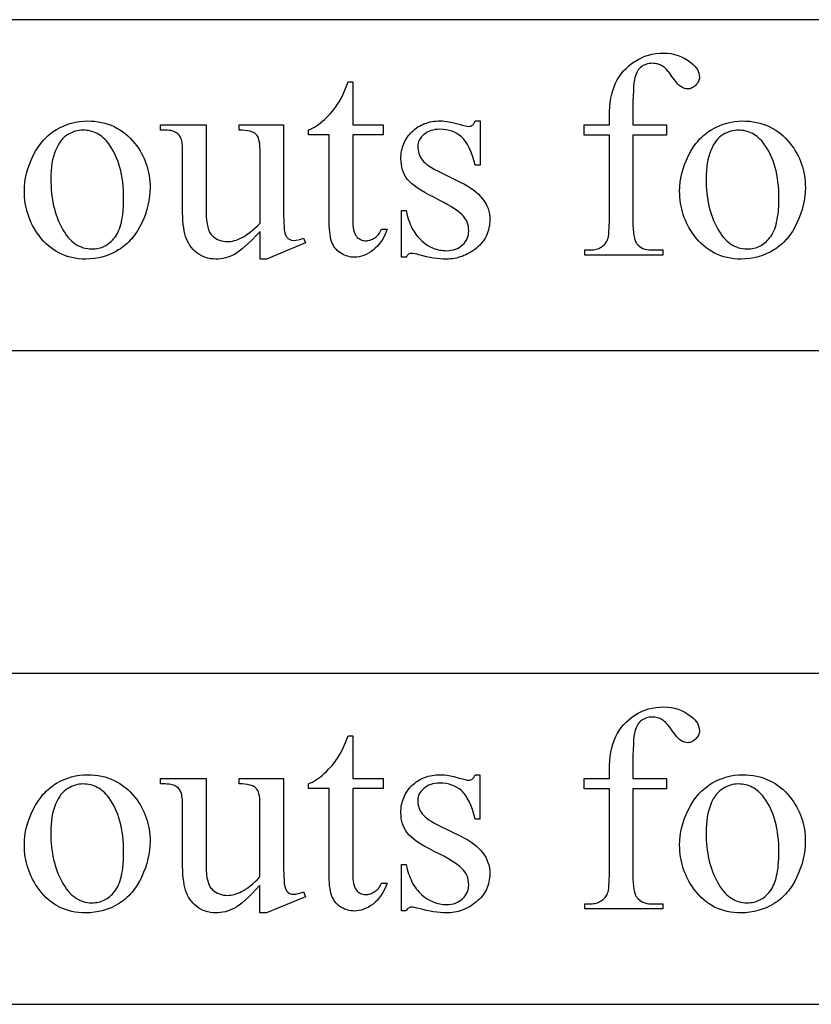
# Model space of a CAD drawing. Extents: x 0 to 104, y -45 to 62.
# Drawn here: x 22 to 25, y -5 to -1 of the extents above; entities that cross this region are included whole.
import ezdxf

# ---------------------------------------------------------------- set-up
doc = ezdxf.new("R2010")
doc.units = 0
doc.layers.add('LAYER_1', color=18, linetype='CONTINUOUS')

msp = doc.modelspace()

# ---------------------------------------------------------------- linework, layer by layer
at = {"layer": 'LAYER_1'}
for points in [[(4.2496, -2.598), (31.2496, -2.598), (31.2496, -1.348), (4.2496, -1.348)], [(24.6437, -1.7838), (24.6437, -2.1074), (24.644, -2.1239), (24.6447, -2.1387), (24.6459, -2.1519), (24.6475, -2.1636), (24.6496, -2.1737), (24.6522, -2.1822), (24.6553, -2.1892), (24.657, -2.1921), (24.6588, -2.1945), (24.664, -2.2001), (24.6696, -2.2049), (24.6756, -2.209), (24.682, -2.2123), (24.6889, -2.2149), (24.6962, -2.2167), (24.7039, -2.2178), (24.712, -2.2182), (24.7566, -2.2182), (24.7566, -2.2375), (24.4626, -2.2375), (24.4626, -2.2182), (24.4846, -2.2182), (24.4899, -2.218), (24.4951, -2.2175), (24.5002, -2.2167), (24.5052, -2.2155), (24.51, -2.214), (24.5147, -2.2121), (24.5193, -2.21), (24.5238, -2.2074), (24.5281, -2.2046), (24.532, -2.2016), (24.5356, -2.1983), (24.5388, -2.1948), (24.5417, -2.1911), (24.5443, -2.1871), (24.5465, -2.1829), (24.5483, -2.1784), (24.5499, -2.1733), (24.5512, -2.1671), (24.5524, -2.1599), (24.5533, -2.1515), (24.5546, -2.1316), (24.555, -2.1074), (24.555, -1.7838), (24.4593, -1.7838), (24.4593, -1.7451), (24.555, -1.7451), (24.555, -1.7128), (24.5554, -1.6948), (24.5565, -1.6774), (24.5584, -1.6607), (24.5609, -1.6448), (24.5643, -1.6296), (24.5683, -1.615), (24.5731, -1.6012), (24.5787, -1.5881), (24.585, -1.5756), (24.5921, -1.5638), (24.5999, -1.5525), (24.6086, -1.5419), (24.618, -1.5319), (24.6282, -1.5225), (24.6392, -1.5137), (24.651, -1.5056), (24.6633, -1.4982), (24.6761, -1.4918), (24.6892, -1.4864), (24.7027, -1.482), (24.7165, -1.4785), (24.7308, -1.4761), (24.7454, -1.4746), (24.7604, -1.4741), (24.7744, -1.4747), (24.7881, -1.4764), (24.8015, -1.4792), (24.8146, -1.4832), (24.8274, -1.4884), (24.8399, -1.4947), (24.8522, -1.5021), (24.8642, -1.5107), (24.8715, -1.5168), (24.8778, -1.5231), (24.8832, -1.5296), (24.8876, -1.5363), (24.891, -1.5432), (24.8934, -1.5503), (24.8949, -1.5575), (24.8953, -1.565), (24.8951, -1.569), (24.8945, -1.5729), (24.8934, -1.5768), (24.8919, -1.5806), (24.8899, -1.5844), (24.8875, -1.5881), (24.8846, -1.5918), (24.8814, -1.5953), (24.8778, -1.5987), (24.8742, -1.6016), (24.8706, -1.604), (24.8669, -1.606), (24.8631, -1.6076), (24.8592, -1.6087), (24.8553, -1.6094), (24.8513, -1.6096), (24.845, -1.609), (24.8386, -1.6074), (24.832, -1.6046), (24.8252, -1.6007), (24.8217, -1.5982), (24.8179, -1.595), (24.814, -1.5912), (24.8099, -1.5867), (24.8011, -1.5759), (24.7916, -1.5625), (24.7818, -1.5491), (24.7771, -1.5433), (24.7725, -1.538), (24.768, -1.5334), (24.7636, -1.5293), (24.7592, -1.5259), (24.755, -1.523), (24.7508, -1.5206), (24.7465, -1.5186), (24.742, -1.5168), (24.7374, -1.5154), (24.7327, -1.5143), (24.7279, -1.5135), (24.723, -1.513), (24.7179, -1.5128), (24.7119, -1.513), (24.706, -1.5136), (24.7004, -1.5147), (24.6951, -1.5161), (24.69, -1.518), (24.6851, -1.5202), (24.6804, -1.5229), (24.676, -1.526), (24.6718, -1.5295), (24.668, -1.5335), (24.6644, -1.5379), (24.6612, -1.5428), (24.6583, -1.5481), (24.6556, -1.5539), (24.6533, -1.5602), (24.6513, -1.5668), (24.6495, -1.5751), (24.648, -1.5862), (24.6467, -1.5999), (24.6456, -1.6164), (24.6448, -1.6356), (24.6442, -1.6575), (24.6437, -1.7096), (24.6437, -1.7451), (24.7706, -1.7451), (24.7706, -1.7838)], [(23.5846, -1.5832), (23.5846, -1.7451), (23.6996, -1.7451), (23.6996, -1.7827), (23.5846, -1.7827), (23.5846, -2.1021), (23.5848, -2.1135), (23.5855, -2.124), (23.5865, -2.1336), (23.588, -2.1421), (23.5899, -2.1497), (23.5923, -2.1563), (23.5951, -2.1619), (23.5983, -2.1666), (23.6019, -2.1705), (23.6056, -2.1739), (23.6097, -2.1767), (23.614, -2.1791), (23.6185, -2.1809), (23.6233, -2.1822), (23.6283, -2.183), (23.6335, -2.1832), (23.6379, -2.1831), (23.6423, -2.1826), (23.6467, -2.1817), (23.651, -2.1805), (23.6553, -2.1789), (23.6595, -2.177), (23.6637, -2.1748), (23.6679, -2.1722), (23.672, -2.1693), (23.6758, -2.1661), (23.6794, -2.1625), (23.6827, -2.1586), (23.6858, -2.1544), (23.6887, -2.1498), (23.6913, -2.1449), (23.6937, -2.1397), (23.7147, -2.1397), (23.7098, -2.1525), (23.7043, -2.1644), (23.6984, -2.1755), (23.692, -2.1859), (23.6851, -2.1954), (23.6777, -2.2041), (23.6698, -2.2119), (23.6615, -2.219), (23.6528, -2.2252), (23.6441, -2.2306), (23.6354, -2.2352), (23.6265, -2.239), (23.6176, -2.2419), (23.6087, -2.2439), (23.5996, -2.2452), (23.5905, -2.2456), (23.5843, -2.2454), (23.5782, -2.2448), (23.5721, -2.2437), (23.566, -2.2422), (23.56, -2.2403), (23.554, -2.2379), (23.5481, -2.2351), (23.5421, -2.2319), (23.5364, -2.2283), (23.5311, -2.2243), (23.5261, -2.22), (23.5216, -2.2152), (23.5174, -2.2101), (23.5136, -2.2047), (23.5102, -2.1989), (23.5072, -2.1927), (23.5045, -2.1858), (23.5022, -2.1782), (23.5003, -2.1696), (23.4987, -2.1602), (23.4975, -2.1499), (23.4966, -2.1388), (23.4961, -2.1268), (23.4959, -2.1139), (23.4959, -1.7827), (23.4179, -1.7827), (23.4179, -1.765), (23.4253, -1.7618), (23.4328, -1.758), (23.4403, -1.7538), (23.4478, -1.749), (23.4554, -1.7438), (23.463, -1.738), (23.4707, -1.7317), (23.4784, -1.7249), (23.486, -1.7177), (23.4934, -1.7101), (23.5007, -1.7023), (23.5076, -1.6941), (23.5144, -1.6855), (23.521, -1.6767), (23.5274, -1.6675), (23.5335, -1.658), (23.5403, -1.6456), (23.5483, -1.6291), (23.5575, -1.6083), (23.5679, -1.5832)], [(22.5814, -1.7306), (22.5952, -1.7309), (22.6086, -1.7319), (22.6218, -1.7335), (22.6345, -1.7359), (22.647, -1.7389), (22.659, -1.7425), (22.6708, -1.7468), (22.6822, -1.7518), (22.6932, -1.7574), (22.7039, -1.7637), (22.7143, -1.7707), (22.7243, -1.7783), (22.734, -1.7866), (22.7433, -1.7956), (22.7523, -1.8052), (22.7609, -1.8155), (22.7679, -1.8247), (22.7744, -1.834), (22.7805, -1.8435), (22.7861, -1.8531), (22.7913, -1.863), (22.796, -1.873), (22.8003, -1.8831), (22.8041, -1.8935), (22.8075, -1.904), (22.8104, -1.9146), (22.8128, -1.9255), (22.8149, -1.9365), (22.8164, -1.9476), (22.8176, -1.959), (22.8182, -1.9705), (22.8185, -1.9822), (22.818, -1.9987), (22.8165, -2.0153), (22.814, -2.032), (22.8105, -2.0487), (22.8061, -2.0655), (22.8006, -2.0823), (22.7942, -2.0991), (22.7867, -2.116), (22.7784, -2.1325), (22.7694, -2.1478), (22.7646, -2.1551), (22.7596, -2.1622), (22.7544, -2.1689), (22.749, -2.1755), (22.7435, -2.1817), (22.7377, -2.1877), (22.7318, -2.1934), (22.7257, -2.1989), (22.7194, -2.2041), (22.7129, -2.2091), (22.7062, -2.2138), (22.6994, -2.2182), (22.6853, -2.2263), (22.6708, -2.2332), (22.6559, -2.2392), (22.6406, -2.244), (22.6249, -2.2478), (22.6088, -2.2505), (22.5923, -2.2521), (22.5755, -2.2526), (22.5617, -2.2523), (22.5483, -2.2512), (22.5353, -2.2495), (22.5227, -2.2471), (22.5104, -2.2439), (22.4984, -2.2401), (22.4868, -2.2356), (22.4756, -2.2304), (22.4647, -2.2245), (22.4542, -2.2179), (22.444, -2.2107), (22.4342, -2.2027), (22.4248, -2.194), (22.4157, -2.1847), (22.4069, -2.1746), (22.3986, -2.1639), (22.3919, -2.1545), (22.3856, -2.1449), (22.3798, -2.1352), (22.3743, -2.1254), (22.3694, -2.1154), (22.3648, -2.1053), (22.3607, -2.095), (22.357, -2.0846), (22.3538, -2.074), (22.351, -2.0633), (22.3486, -2.0525), (22.3467, -2.0415), (22.3451, -2.0304), (22.3441, -2.0191), (22.3434, -2.0077), (22.3432, -1.9961), (22.3437, -1.9792), (22.3453, -1.9623), (22.3479, -1.9455), (22.3516, -1.9286), (22.3563, -1.9118), (22.3621, -1.895), (22.3689, -1.8782), (22.3768, -1.8615), (22.3855, -1.8453), (22.3949, -1.8302), (22.405, -1.8162), (22.4103, -1.8096), (22.4157, -1.8033), (22.4213, -1.7972), (22.4271, -1.7915), (22.433, -1.786), (22.4391, -1.7807), (22.4454, -1.7758), (22.4519, -1.7711), (22.4585, -1.7667), (22.4652, -1.7625), (22.479, -1.7551), (22.4931, -1.7486), (22.5073, -1.7431), (22.5217, -1.7386), (22.5363, -1.7351), (22.5511, -1.7326), (22.5661, -1.7311)], [(23.3228, -1.7451), (23.3228, -2.0435), (23.323, -2.0821), (23.3238, -2.1123), (23.325, -2.1343), (23.3259, -2.1422), (23.3268, -2.148), (23.3291, -2.1569), (23.332, -2.1642), (23.3337, -2.1674), (23.3356, -2.1702), (23.3376, -2.1726), (23.3397, -2.1746), (23.3443, -2.1779), (23.3493, -2.1803), (23.3547, -2.1817), (23.3604, -2.1822), (23.369, -2.1816), (23.3781, -2.1799), (23.3878, -2.177), (23.398, -2.173), (23.4056, -2.1918), (23.2582, -2.2526), (23.2341, -2.2526), (23.2341, -2.1483), (23.2187, -2.1647), (23.2042, -2.1795), (23.1907, -2.1927), (23.1781, -2.2043), (23.1665, -2.2144), (23.1558, -2.2228), (23.1461, -2.2296), (23.1373, -2.2349), (23.1289, -2.239), (23.1204, -2.2426), (23.1118, -2.2457), (23.103, -2.2482), (23.0941, -2.2501), (23.0852, -2.2515), (23.0761, -2.2523), (23.0669, -2.2526), (23.0567, -2.2522), (23.0468, -2.2511), (23.0374, -2.2492), (23.0282, -2.2466), (23.0194, -2.2433), (23.011, -2.2391), (23.0028, -2.2343), (22.9951, -2.2287), (22.9878, -2.2225), (22.981, -2.2159), (22.9749, -2.2088), (22.9693, -2.2013), (22.9644, -2.1934), (22.9599, -2.1851), (22.9561, -2.1763), (22.9529, -2.1671), (22.9501, -2.1572), (22.9477, -2.1464), (22.9457, -2.1345), (22.944, -2.1217), (22.9427, -2.1079), (22.9418, -2.0931), (22.9412, -2.0774), (22.941, -2.0607), (22.941, -1.8408), (22.9406, -1.8246), (22.94, -1.8176), (22.9392, -1.8112), (22.9381, -1.8055), (22.9368, -1.8005), (22.9353, -1.7961), (22.9335, -1.7924), (22.9293, -1.7861), (22.9242, -1.7805), (22.9181, -1.7757), (22.9112, -1.7717), (22.9071, -1.77), (22.9023, -1.7685), (22.8968, -1.7673), (22.8904, -1.7664), (22.8834, -1.7657), (22.8756, -1.7652), (22.8577, -1.765), (22.8577, -1.7451), (23.0303, -1.7451), (23.0303, -2.0746), (23.0307, -2.0911), (23.0318, -2.1061), (23.0337, -2.1196), (23.0363, -2.1316), (23.0396, -2.1422), (23.0416, -2.1469), (23.0437, -2.1513), (23.0461, -2.1552), (23.0486, -2.1589), (23.0513, -2.1621), (23.0542, -2.165), (23.0604, -2.17), (23.0668, -2.1744), (23.0736, -2.1781), (23.0806, -2.1811), (23.088, -2.1834), (23.0957, -2.1851), (23.1037, -2.1861), (23.112, -2.1865), (23.1179, -2.1862), (23.124, -2.1856), (23.1302, -2.1844), (23.1367, -2.1828), (23.1433, -2.1808), (23.1502, -2.1783), (23.1572, -2.1754), (23.1644, -2.172), (23.1719, -2.1679), (23.1798, -2.1631), (23.188, -2.1574), (23.1965, -2.1509), (23.2054, -2.1435), (23.2146, -2.1354), (23.2241, -2.1264), (23.2341, -2.1166), (23.2341, -1.8375), (23.2338, -1.8275), (23.2331, -1.8183), (23.2319, -1.8099), (23.2302, -1.8024), (23.2281, -1.7957), (23.2254, -1.7899), (23.2223, -1.7849), (23.2187, -1.7808), (23.2144, -1.7773), (23.209, -1.7743), (23.2026, -1.7717), (23.1951, -1.7695), (23.1867, -1.7677), (23.1772, -1.7664), (23.1666, -1.7654), (23.155, -1.765), (23.155, -1.7451)], [(24.0658, -1.7306), (24.0658, -1.8983), (24.048, -1.8983), (24.0427, -1.8793), (24.0371, -1.8619), (24.0311, -1.8461), (24.0247, -1.8319), (24.018, -1.8193), (24.0109, -1.8082), (24.0072, -1.8032), (24.0034, -1.7987), (23.9996, -1.7945), (23.9956, -1.7908), (23.9873, -1.7841), (23.9785, -1.7783), (23.9692, -1.7734), (23.9593, -1.7694), (23.9488, -1.7663), (23.9378, -1.7641), (23.9263, -1.7627), (23.9142, -1.7623), (23.905, -1.7626), (23.8963, -1.7635), (23.888, -1.7651), (23.8802, -1.7673), (23.8728, -1.77), (23.8659, -1.7735), (23.8594, -1.7775), (23.8534, -1.7822), (23.848, -1.7872), (23.8433, -1.7924), (23.8393, -1.7977), (23.8361, -1.8031), (23.8335, -1.8087), (23.8317, -1.8144), (23.8307, -1.8203), (23.8303, -1.8263), (23.8306, -1.8336), (23.8314, -1.8408), (23.8327, -1.8476), (23.8346, -1.8542), (23.837, -1.8605), (23.84, -1.8666), (23.8435, -1.8724), (23.8475, -1.8779), (23.8522, -1.8834), (23.858, -1.8891), (23.8648, -1.8948), (23.8728, -1.9006), (23.8818, -1.9065), (23.8919, -1.9124), (23.903, -1.9185), (23.9152, -1.9246), (23.9937, -1.9628), (24.0069, -1.9696), (24.0193, -1.9767), (24.0308, -1.984), (24.0415, -1.9915), (24.0513, -1.9994), (24.0602, -2.0075), (24.0683, -2.0159), (24.0756, -2.0245), (24.082, -2.0334), (24.0875, -2.0426), (24.0922, -2.052), (24.0961, -2.0617), (24.099, -2.0717), (24.1012, -2.0819), (24.1024, -2.0924), (24.1029, -2.1031), (24.1027, -2.1114), (24.1021, -2.1195), (24.1011, -2.1274), (24.0997, -2.1351), (24.0979, -2.1426), (24.0957, -2.1499), (24.0931, -2.157), (24.0902, -2.1638), (24.0868, -2.1705), (24.083, -2.177), (24.0789, -2.1832), (24.0743, -2.1893), (24.0693, -2.1951), (24.064, -2.2008), (24.0582, -2.2062), (24.0521, -2.2115), (24.0457, -2.2165), (24.0392, -2.2211), (24.0326, -2.2254), (24.0259, -2.2295), (24.0191, -2.2332), (24.0123, -2.2365), (24.0053, -2.2396), (23.9982, -2.2423), (23.9911, -2.2447), (23.9838, -2.2468), (23.9765, -2.2486), (23.9691, -2.25), (23.9615, -2.2512), (23.9539, -2.252), (23.9462, -2.2524), (23.9384, -2.2526), (23.9269, -2.2523), (23.915, -2.2516), (23.9027, -2.2503), (23.89, -2.2486), (23.8769, -2.2463), (23.8634, -2.2435), (23.8494, -2.2403), (23.8351, -2.2365), (23.8267, -2.2341), (23.819, -2.2324), (23.8121, -2.2314), (23.8061, -2.2311), (23.8031, -2.2313), (23.8003, -2.232), (23.7976, -2.2331), (23.7951, -2.2346), (23.7927, -2.2366), (23.7906, -2.239), (23.7886, -2.2418), (23.7867, -2.2451), (23.769, -2.2451), (23.769, -2.0693), (23.7867, -2.0693), (23.7909, -2.0875), (23.796, -2.1046), (23.7988, -2.1127), (23.8019, -2.1205), (23.8052, -2.128), (23.8087, -2.1353), (23.8124, -2.1422), (23.8163, -2.1489), (23.8204, -2.1552), (23.8247, -2.1613), (23.8293, -2.1671), (23.8341, -2.1726), (23.8391, -2.1778), (23.8443, -2.1827), (23.855, -2.1917), (23.8661, -2.1994), (23.8776, -2.206), (23.8834, -2.2088), (23.8893, -2.2113), (23.8953, -2.2136), (23.9014, -2.2155), (23.9075, -2.2172), (23.9137, -2.2185), (23.92, -2.2195), (23.9264, -2.2203), (23.9329, -2.2207), (23.9394, -2.2209), (23.9485, -2.2205), (23.9571, -2.2195), (23.9653, -2.2178), (23.9731, -2.2154), (23.9804, -2.2124), (23.9874, -2.2086), (23.9939, -2.2042), (23.9999, -2.1991), (24.0054, -2.1935), (24.0101, -2.1877), (24.0142, -2.1815), (24.0175, -2.1751), (24.02, -2.1684), (24.0218, -2.1615), (24.0229, -2.1542), (24.0233, -2.1467), (24.0229, -2.1376), (24.0217, -2.1289), (24.0196, -2.1205), (24.0168, -2.1125), (24.0131, -2.1049), (24.0086, -2.0977), (24.0033, -2.0908), (23.9972, -2.0843), (23.9899, -2.0778), (23.9809, -2.0708), (23.9704, -2.0635), (23.9582, -2.0557), (23.9444, -2.0475), (23.9289, -2.0389), (23.9119, -2.0298), (23.8932, -2.0203), (23.8745, -2.0108), (23.8576, -2.0015), (23.8423, -1.9924), (23.8287, -1.9835), (23.8168, -1.9749), (23.8065, -1.9665), (23.7979, -1.9584), (23.791, -1.9505), (23.7854, -1.9425), (23.7805, -1.9341), (23.7763, -1.9252), (23.7729, -1.9158), (23.7703, -1.9058), (23.7684, -1.8954), (23.7672, -1.8845), (23.7669, -1.873), (23.767, -1.8655), (23.7675, -1.8582), (23.7683, -1.8509), (23.7695, -1.8439), (23.7709, -1.837), (23.7727, -1.8303), (23.7748, -1.8237), (23.7773, -1.8173), (23.78, -1.811), (23.7831, -1.8049), (23.7865, -1.7989), (23.7903, -1.7931), (23.7944, -1.7874), (23.7988, -1.7819), (23.8035, -1.7766), (23.8085, -1.7714), (23.8138, -1.7665), (23.8193, -1.7618), (23.825, -1.7575), (23.8309, -1.7535), (23.8369, -1.7499), (23.8432, -1.7465), (23.8497, -1.7435), (23.8563, -1.7408), (23.8631, -1.7384), (23.8702, -1.7363), (23.8774, -1.7345), (23.8848, -1.7331), (23.8924, -1.732), (23.9002, -1.7312), (23.9081, -1.7307), (23.9163, -1.7306), (23.9238, -1.7308), (23.9316, -1.7313), (23.9398, -1.7323), (23.9484, -1.7336), (23.9668, -1.7375), (23.9867, -1.7429), (23.9993, -1.7465), (24.0096, -1.749), (24.0176, -1.7505), (24.0233, -1.751), (24.0274, -1.7508), (24.031, -1.75), (24.0341, -1.7489), (24.0367, -1.7472), (24.0393, -1.7448), (24.042, -1.7412), (24.0449, -1.7364), (24.048, -1.7306)], [(25.0588, -1.7306), (25.0726, -1.7309), (25.0861, -1.7319), (25.0992, -1.7335), (25.1119, -1.7359), (25.1244, -1.7389), (25.1365, -1.7425), (25.1482, -1.7468), (25.1596, -1.7518), (25.1706, -1.7574), (25.1814, -1.7637), (25.1917, -1.7707), (25.2017, -1.7783), (25.2114, -1.7866), (25.2207, -1.7956), (25.2297, -1.8052), (25.2384, -1.8155), (25.2453, -1.8247), (25.2518, -1.834), (25.2579, -1.8435), (25.2635, -1.8531), (25.2687, -1.863), (25.2734, -1.873), (25.2777, -1.8831), (25.2815, -1.8935), (25.2849, -1.904), (25.2878, -1.9146), (25.2903, -1.9255), (25.2923, -1.9365), (25.2939, -1.9476), (25.295, -1.959), (25.2957, -1.9705), (25.2959, -1.9822), (25.2954, -1.9987), (25.2939, -2.0153), (25.2914, -2.032), (25.288, -2.0487), (25.2835, -2.0655), (25.278, -2.0823), (25.2716, -2.0991), (25.2642, -2.116), (25.2559, -2.1325), (25.2468, -2.1478), (25.242, -2.1551), (25.237, -2.1622), (25.2318, -2.1689), (25.2265, -2.1755), (25.2209, -2.1817), (25.2152, -2.1877), (25.2092, -2.1934), (25.2031, -2.1989), (25.1968, -2.2041), (25.1903, -2.2091), (25.1837, -2.2138), (25.1768, -2.2182), (25.1627, -2.2263), (25.1482, -2.2332), (25.1333, -2.2392), (25.118, -2.244), (25.1023, -2.2478), (25.0862, -2.2505), (25.0697, -2.2521), (25.0529, -2.2526), (25.0391, -2.2523), (25.0258, -2.2512), (25.0127, -2.2495), (25.0001, -2.2471), (24.9878, -2.2439), (24.9758, -2.2401), (24.9642, -2.2356), (24.953, -2.2304), (24.9421, -2.2245), (24.9316, -2.2179), (24.9214, -2.2107), (24.9116, -2.2027), (24.9022, -2.194), (24.8931, -2.1847), (24.8844, -2.1746), (24.876, -2.1639), (24.8693, -2.1545), (24.863, -2.1449), (24.8572, -2.1352), (24.8518, -2.1254), (24.8468, -2.1154), (24.8422, -2.1053), (24.8381, -2.095), (24.8345, -2.0846), (24.8312, -2.074), (24.8284, -2.0633), (24.826, -2.0525), (24.8241, -2.0415), (24.8226, -2.0304), (24.8215, -2.0191), (24.8208, -2.0077), (24.8206, -1.9961), (24.8211, -1.9792), (24.8227, -1.9623), (24.8253, -1.9455), (24.829, -1.9286), (24.8337, -1.9118), (24.8395, -1.895), (24.8463, -1.8782), (24.8542, -1.8615), (24.8629, -1.8453), (24.8723, -1.8302), (24.8824, -1.8162), (24.8877, -1.8096), (24.8931, -1.8033), (24.8987, -1.7972), (24.9045, -1.7915), (24.9105, -1.786), (24.9166, -1.7807), (24.9228, -1.7758), (24.9293, -1.7711), (24.9359, -1.7667), (24.9427, -1.7625), (24.9565, -1.7551), (24.9705, -1.7486), (24.9847, -1.7431), (24.9991, -1.7386), (25.0137, -1.7351), (25.0285, -1.7326), (25.0436, -1.7311)], [(22.5647, -1.7655), (22.5576, -1.7658), (22.5504, -1.7666), (22.5433, -1.7679), (22.5361, -1.7697), (22.529, -1.7721), (22.5218, -1.775), (22.5146, -1.7785), (22.5074, -1.7824), (22.5004, -1.7871), (22.4937, -1.7925), (22.4874, -1.7987), (22.4814, -1.8058), (22.4758, -1.8136), (22.4705, -1.8222), (22.4655, -1.8316), (22.4609, -1.8418), (22.4568, -1.8528), (22.4532, -1.8646), (22.4501, -1.8771), (22.4476, -1.8904), (22.4457, -1.9044), (22.4443, -1.9192), (22.4435, -1.9347), (22.4432, -1.951), (22.4434, -1.9643), (22.4439, -1.9774), (22.4447, -1.9903), (22.4459, -2.0029), (22.4474, -2.0153), (22.4492, -2.0275), (22.4514, -2.0394), (22.4539, -2.0511), (22.4567, -2.0626), (22.4599, -2.0738), (22.4634, -2.0849), (22.4672, -2.0956), (22.4714, -2.1062), (22.4759, -2.1165), (22.4808, -2.1266), (22.4859, -2.1365), (22.4914, -2.1459), (22.497, -2.1547), (22.5029, -2.163), (22.509, -2.1706), (22.5153, -2.1776), (22.5218, -2.184), (22.5285, -2.1898), (22.5355, -2.1949), (22.5426, -2.1995), (22.55, -2.2035), (22.5575, -2.2068), (22.5653, -2.2096), (22.5733, -2.2117), (22.5815, -2.2132), (22.5899, -2.2141), (22.5986, -2.2144), (22.605, -2.2143), (22.6113, -2.2138), (22.6175, -2.2129), (22.6235, -2.2117), (22.6294, -2.2102), (22.6351, -2.2084), (22.6407, -2.2062), (22.6462, -2.2037), (22.6515, -2.2008), (22.6566, -2.1976), (22.6616, -2.1941), (22.6665, -2.1902), (22.6712, -2.186), (22.6758, -2.1815), (22.6803, -2.1766), (22.6846, -2.1714), (22.6887, -2.1658), (22.6925, -2.1597), (22.6961, -2.1531), (22.6994, -2.146), (22.7025, -2.1385), (22.7052, -2.1305), (22.7077, -2.1219), (22.71, -2.113), (22.712, -2.1035), (22.7137, -2.0935), (22.7152, -2.0831), (22.7163, -2.0721), (22.7179, -2.0488), (22.7185, -2.0236), (22.7182, -2.0074), (22.7176, -1.9916), (22.7165, -1.9763), (22.7149, -1.9615), (22.713, -1.947), (22.7105, -1.933), (22.7077, -1.9195), (22.7044, -1.9064), (22.7006, -1.8937), (22.6964, -1.8814), (22.6918, -1.8696), (22.6867, -1.8582), (22.6812, -1.8473), (22.6752, -1.8368), (22.6688, -1.8267), (22.662, -1.8171), (22.6572, -1.8109), (22.6521, -1.805), (22.647, -1.7996), (22.6416, -1.7945), (22.6361, -1.7899), (22.6304, -1.7857), (22.6246, -1.7818), (22.6186, -1.7784), (22.6124, -1.7754), (22.6061, -1.7728), (22.5996, -1.7705), (22.593, -1.7687), (22.5861, -1.7673), (22.5792, -1.7663), (22.572, -1.7657)], [(25.0421, -1.7655), (25.035, -1.7658), (25.0279, -1.7666), (25.0207, -1.7679), (25.0136, -1.7697), (25.0064, -1.7721), (24.9992, -1.775), (24.992, -1.7785), (24.9849, -1.7824), (24.9778, -1.7871), (24.9712, -1.7925), (24.9648, -1.7987), (24.9589, -1.8058), (24.9532, -1.8136), (24.9479, -1.8222), (24.943, -1.8316), (24.9384, -1.8418), (24.9342, -1.8528), (24.9306, -1.8646), (24.9275, -1.8771), (24.9251, -1.8904), (24.9231, -1.9044), (24.9217, -1.9192), (24.9209, -1.9347), (24.9206, -1.951), (24.9208, -1.9643), (24.9213, -1.9774), (24.9221, -1.9903), (24.9233, -2.0029), (24.9248, -2.0153), (24.9266, -2.0275), (24.9288, -2.0394), (24.9313, -2.0511), (24.9341, -2.0626), (24.9373, -2.0738), (24.9408, -2.0849), (24.9447, -2.0956), (24.9488, -2.1062), (24.9533, -2.1165), (24.9582, -2.1266), (24.9634, -2.1365), (24.9688, -2.1459), (24.9745, -2.1547), (24.9803, -2.163), (24.9864, -2.1706), (24.9927, -2.1776), (24.9992, -2.184), (25.006, -2.1898), (25.0129, -2.1949), (25.02, -2.1995), (25.0274, -2.2035), (25.035, -2.2068), (25.0427, -2.2096), (25.0507, -2.2117), (25.0589, -2.2132), (25.0674, -2.2141), (25.076, -2.2144), (25.0824, -2.2143), (25.0887, -2.2138), (25.0949, -2.2129), (25.1009, -2.2117), (25.1068, -2.2102), (25.1125, -2.2084), (25.1181, -2.2062), (25.1236, -2.2037), (25.1289, -2.2008), (25.134, -2.1976), (25.1391, -2.1941), (25.1439, -2.1902), (25.1487, -2.186), (25.1533, -2.1815), (25.1577, -2.1766), (25.162, -2.1714), (25.1661, -2.1658), (25.17, -2.1597), (25.1735, -2.1531), (25.1768, -2.146), (25.1799, -2.1385), (25.1827, -2.1305), (25.1852, -2.1219), (25.1874, -2.113), (25.1894, -2.1035), (25.1911, -2.0935), (25.1926, -2.0831), (25.1938, -2.0721), (25.1954, -2.0488), (25.1959, -2.0236), (25.1957, -2.0074), (25.195, -1.9916), (25.1939, -1.9763), (25.1924, -1.9615), (25.1904, -1.947), (25.1879, -1.933), (25.1851, -1.9195), (25.1818, -1.9064), (25.178, -1.8937), (25.1738, -1.8814), (25.1692, -1.8696), (25.1641, -1.8582), (25.1586, -1.8473), (25.1527, -1.8368), (25.1463, -1.8267), (25.1394, -1.8171), (25.1346, -1.8109), (25.1296, -1.805), (25.1244, -1.7996), (25.119, -1.7945), (25.1135, -1.7899), (25.1079, -1.7857), (25.102, -1.7818), (25.096, -1.7784), (25.0899, -1.7754), (25.0835, -1.7728), (25.077, -1.7705), (25.0704, -1.7687), (25.0636, -1.7673), (25.0566, -1.7663), (25.0494, -1.7657)], [(4.2496, -5.0685), (31.2496, -5.0685), (31.2496, -3.8185), (4.2496, -3.8185)], [(24.6437, -4.2543), (24.6437, -4.5779), (24.6439, -4.5943), (24.6446, -4.6092), (24.6458, -4.6224), (24.6474, -4.6341), (24.6496, -4.6442), (24.6522, -4.6527), (24.6552, -4.6596), (24.6569, -4.6625), (24.6587, -4.665), (24.6639, -4.6705), (24.6695, -4.6754), (24.6755, -4.6794), (24.682, -4.6827), (24.6889, -4.6853), (24.6961, -4.6872), (24.7038, -4.6883), (24.712, -4.6887), (24.7566, -4.6887), (24.7566, -4.708), (24.4625, -4.708), (24.4625, -4.6887), (24.4845, -4.6887), (24.4899, -4.6885), (24.4951, -4.688), (24.5001, -4.6871), (24.5051, -4.686), (24.51, -4.6845), (24.5147, -4.6826), (24.5193, -4.6804), (24.5238, -4.6779), (24.5281, -4.6751), (24.532, -4.6721), (24.5356, -4.6688), (24.5388, -4.6653), (24.5417, -4.6615), (24.5442, -4.6575), (24.5464, -4.6533), (24.5483, -4.6489), (24.5498, -4.6438), (24.5512, -4.6376), (24.5524, -4.6303), (24.5533, -4.622), (24.5546, -4.6021), (24.555, -4.5779), (24.555, -4.2543), (24.4593, -4.2543), (24.4593, -4.2155), (24.555, -4.2155), (24.555, -4.1833), (24.5553, -4.1652), (24.5565, -4.1479), (24.5583, -4.1312), (24.5609, -4.1153), (24.5642, -4.1), (24.5683, -4.0855), (24.5731, -4.0717), (24.5786, -4.0586), (24.5849, -4.0461), (24.592, -4.0342), (24.5999, -4.023), (24.6085, -4.0124), (24.618, -4.0024), (24.6282, -3.993), (24.6392, -3.9842), (24.6509, -3.976), (24.6633, -3.9687), (24.676, -3.9623), (24.6891, -3.9569), (24.7026, -3.9524), (24.7165, -3.949), (24.7307, -3.9465), (24.7454, -3.9451), (24.7604, -3.9446), (24.7743, -3.9451), (24.788, -3.9469), (24.8014, -3.9497), (24.8145, -3.9537), (24.8273, -3.9589), (24.8399, -3.9651), (24.8521, -3.9726), (24.8641, -3.9811), (24.8714, -3.9873), (24.8778, -3.9936), (24.8831, -4.0001), (24.8875, -4.0068), (24.8909, -4.0137), (24.8934, -4.0208), (24.8948, -4.028), (24.8953, -4.0354), (24.8951, -4.0394), (24.8944, -4.0434), (24.8933, -4.0473), (24.8918, -4.0511), (24.8898, -4.0549), (24.8874, -4.0586), (24.8846, -4.0622), (24.8813, -4.0658), (24.8778, -4.0692), (24.8742, -4.072), (24.8705, -4.0745), (24.8668, -4.0765), (24.863, -4.0781), (24.8591, -4.0792), (24.8552, -4.0798), (24.8512, -4.0801), (24.8449, -4.0795), (24.8385, -4.0778), (24.8319, -4.0751), (24.8251, -4.0712), (24.8216, -4.0687), (24.8179, -4.0655), (24.814, -4.0617), (24.8099, -4.0572), (24.8011, -4.0464), (24.7915, -4.033), (24.7818, -4.0196), (24.7771, -4.0137), (24.7724, -4.0085), (24.7679, -4.0038), (24.7635, -3.9998), (24.7592, -3.9964), (24.755, -3.9935), (24.7508, -3.9911), (24.7464, -3.989), (24.7419, -3.9873), (24.7374, -3.9858), (24.7327, -3.9847), (24.7279, -3.9839), (24.7229, -3.9834), (24.7179, -3.9833), (24.7118, -3.9835), (24.706, -3.9841), (24.7004, -3.9851), (24.695, -3.9866), (24.6899, -3.9884), (24.685, -3.9907), (24.6804, -3.9934), (24.6759, -3.9965), (24.6718, -4), (24.6679, -4.004), (24.6644, -4.0084), (24.6612, -4.0133), (24.6582, -4.0186), (24.6556, -4.0244), (24.6532, -4.0306), (24.6512, -4.0373), (24.6494, -4.0456), (24.6479, -4.0566), (24.6466, -4.0704), (24.6456, -4.0868), (24.6447, -4.1061), (24.6442, -4.128), (24.6437, -4.1801), (24.6437, -4.2155), (24.7706, -4.2155), (24.7706, -4.2543)], [(23.5845, -4.0537), (23.5845, -4.2155), (23.6996, -4.2155), (23.6996, -4.2532), (23.5845, -4.2532), (23.5845, -4.5725), (23.5848, -4.584), (23.5854, -4.5945), (23.5865, -4.604), (23.588, -4.6126), (23.5899, -4.6202), (23.5923, -4.6268), (23.595, -4.6324), (23.5983, -4.637), (23.6018, -4.641), (23.6056, -4.6443), (23.6096, -4.6472), (23.6139, -4.6495), (23.6184, -4.6514), (23.6232, -4.6527), (23.6282, -4.6535), (23.6335, -4.6537), (23.6379, -4.6535), (23.6423, -4.653), (23.6466, -4.6522), (23.6509, -4.651), (23.6552, -4.6494), (23.6595, -4.6475), (23.6637, -4.6453), (23.6679, -4.6427), (23.6719, -4.6398), (23.6757, -4.6365), (23.6793, -4.633), (23.6827, -4.6291), (23.6858, -4.6248), (23.6886, -4.6203), (23.6913, -4.6154), (23.6937, -4.6102), (23.7147, -4.6102), (23.7097, -4.6229), (23.7043, -4.6349), (23.6983, -4.646), (23.6919, -4.6563), (23.685, -4.6658), (23.6777, -4.6745), (23.6698, -4.6824), (23.6614, -4.6895), (23.6528, -4.6957), (23.6441, -4.7011), (23.6353, -4.7057), (23.6265, -4.7094), (23.6176, -4.7123), (23.6086, -4.7144), (23.5996, -4.7157), (23.5905, -4.7161), (23.5843, -4.7159), (23.5782, -4.7152), (23.5721, -4.7142), (23.566, -4.7127), (23.56, -4.7107), (23.554, -4.7084), (23.548, -4.7056), (23.5421, -4.7024), (23.5364, -4.6988), (23.531, -4.6948), (23.5261, -4.6904), (23.5215, -4.6857), (23.5173, -4.6806), (23.5135, -4.6752), (23.5101, -4.6693), (23.5071, -4.6631), (23.5045, -4.6563), (23.5022, -4.6486), (23.5002, -4.6401), (23.4987, -4.6307), (23.4974, -4.6204), (23.4965, -4.6092), (23.496, -4.5972), (23.4958, -4.5844), (23.4958, -4.2532), (23.4179, -4.2532), (23.4179, -4.2354), (23.4253, -4.2322), (23.4327, -4.2285), (23.4402, -4.2243), (23.4478, -4.2195), (23.4554, -4.2142), (23.463, -4.2085), (23.4707, -4.2022), (23.4784, -4.1954), (23.486, -4.1882), (23.4934, -4.1806), (23.5006, -4.1727), (23.5076, -4.1645), (23.5144, -4.156), (23.521, -4.1471), (23.5273, -4.138), (23.5335, -4.1284), (23.5403, -4.1161), (23.5483, -4.0995), (23.5575, -4.0787), (23.5679, -4.0537)], [(22.5813, -4.201), (22.5951, -4.2014), (22.6086, -4.2024), (22.6217, -4.204), (22.6345, -4.2063), (22.6469, -4.2093), (22.659, -4.213), (22.6707, -4.2173), (22.6821, -4.2223), (22.6932, -4.2279), (22.7039, -4.2342), (22.7142, -4.2412), (22.7243, -4.2488), (22.7339, -4.2571), (22.7433, -4.2661), (22.7523, -4.2757), (22.7609, -4.286), (22.7679, -4.2951), (22.7744, -4.3045), (22.7804, -4.3139), (22.7861, -4.3236), (22.7912, -4.3334), (22.7959, -4.3434), (22.8002, -4.3536), (22.804, -4.3639), (22.8074, -4.3744), (22.8103, -4.3851), (22.8128, -4.3959), (22.8148, -4.4069), (22.8164, -4.4181), (22.8175, -4.4295), (22.8182, -4.441), (22.8184, -4.4526), (22.8179, -4.4692), (22.8164, -4.4858), (22.814, -4.5025), (22.8105, -4.5192), (22.806, -4.5359), (22.8006, -4.5527), (22.7941, -4.5696), (22.7867, -4.5865), (22.7784, -4.6029), (22.7693, -4.6183), (22.7645, -4.6256), (22.7595, -4.6326), (22.7544, -4.6394), (22.749, -4.6459), (22.7434, -4.6522), (22.7377, -4.6582), (22.7318, -4.6639), (22.7257, -4.6694), (22.7194, -4.6746), (22.7129, -4.6795), (22.7062, -4.6842), (22.6993, -4.6887), (22.6852, -4.6967), (22.6707, -4.7037), (22.6558, -4.7096), (22.6405, -4.7145), (22.6248, -4.7182), (22.6088, -4.7209), (22.5923, -4.7225), (22.5754, -4.7231), (22.5617, -4.7227), (22.5483, -4.7217), (22.5353, -4.72), (22.5226, -4.7175), (22.5103, -4.7144), (22.4984, -4.7106), (22.4868, -4.7061), (22.4755, -4.7009), (22.4647, -4.695), (22.4541, -4.6884), (22.444, -4.6811), (22.4342, -4.6732), (22.4247, -4.6645), (22.4156, -4.6552), (22.4069, -4.6451), (22.3985, -4.6344), (22.3918, -4.6249), (22.3855, -4.6154), (22.3797, -4.6057), (22.3743, -4.5959), (22.3693, -4.5859), (22.3648, -4.5757), (22.3607, -4.5655), (22.357, -4.5551), (22.3537, -4.5445), (22.3509, -4.5338), (22.3486, -4.523), (22.3466, -4.512), (22.3451, -4.5009), (22.344, -4.4896), (22.3434, -4.4782), (22.3431, -4.4666), (22.3437, -4.4497), (22.3452, -4.4328), (22.3479, -4.4159), (22.3515, -4.3991), (22.3563, -4.3823), (22.362, -4.3655), (22.3689, -4.3487), (22.3768, -4.3319), (22.3855, -4.3158), (22.3949, -4.3007), (22.4049, -4.2867), (22.4102, -4.2801), (22.4157, -4.2737), (22.4213, -4.2677), (22.427, -4.2619), (22.433, -4.2564), (22.4391, -4.2512), (22.4454, -4.2462), (22.4518, -4.2416), (22.4584, -4.2372), (22.4652, -4.233), (22.479, -4.2255), (22.493, -4.219), (22.5072, -4.2135), (22.5216, -4.209), (22.5363, -4.2055), (22.5511, -4.203), (22.5661, -4.2015)], [(24.0657, -4.201), (24.0657, -4.3688), (24.048, -4.3688), (24.0427, -4.3498), (24.037, -4.3324), (24.031, -4.3166), (24.0247, -4.3024), (24.0179, -4.2897), (24.0108, -4.2786), (24.0072, -4.2737), (24.0034, -4.2692), (23.9995, -4.265), (23.9956, -4.2612), (23.9873, -4.2546), (23.9785, -4.2488), (23.9691, -4.2439), (23.9592, -4.2399), (23.9488, -4.2368), (23.9378, -4.2345), (23.9262, -4.2332), (23.9141, -4.2327), (23.9049, -4.2331), (23.8962, -4.234), (23.8879, -4.2355), (23.8801, -4.2377), (23.8727, -4.2405), (23.8658, -4.2439), (23.8594, -4.248), (23.8534, -4.2526), (23.8479, -4.2577), (23.8432, -4.2629), (23.8393, -4.2682), (23.836, -4.2736), (23.8335, -4.2792), (23.8317, -4.2849), (23.8306, -4.2907), (23.8302, -4.2967), (23.8305, -4.3041), (23.8313, -4.3112), (23.8327, -4.3181), (23.8345, -4.3247), (23.837, -4.331), (23.8399, -4.337), (23.8434, -4.3428), (23.8474, -4.3483), (23.8522, -4.3539), (23.8579, -4.3595), (23.8648, -4.3652), (23.8727, -4.3711), (23.8817, -4.3769), (23.8918, -4.3829), (23.903, -4.389), (23.9152, -4.3951), (23.9937, -4.4333), (24.0069, -4.4401), (24.0193, -4.4471), (24.0308, -4.4544), (24.0414, -4.462), (24.0512, -4.4699), (24.0602, -4.478), (24.0683, -4.4863), (24.0755, -4.495), (24.0819, -4.5039), (24.0875, -4.513), (24.0922, -4.5225), (24.096, -4.5322), (24.099, -4.5421), (24.1011, -4.5524), (24.1024, -4.5629), (24.1028, -4.5736), (24.1026, -4.5819), (24.102, -4.59), (24.101, -4.5979), (24.0997, -4.6056), (24.0979, -4.6131), (24.0957, -4.6203), (24.0931, -4.6274), (24.0901, -4.6343), (24.0868, -4.641), (24.083, -4.6474), (24.0788, -4.6537), (24.0742, -4.6597), (24.0693, -4.6656), (24.0639, -4.6713), (24.0582, -4.6767), (24.052, -4.6819), (24.0456, -4.6869), (24.0391, -4.6916), (24.0325, -4.6959), (24.0259, -4.6999), (24.0191, -4.7036), (24.0122, -4.707), (24.0052, -4.7101), (23.9982, -4.7128), (23.991, -4.7152), (23.9838, -4.7173), (23.9764, -4.7191), (23.969, -4.7205), (23.9615, -4.7216), (23.9538, -4.7224), (23.9461, -4.7229), (23.9383, -4.7231), (23.9268, -4.7228), (23.9149, -4.7221), (23.9026, -4.7208), (23.8899, -4.719), (23.8768, -4.7168), (23.8633, -4.714), (23.8494, -4.7107), (23.8351, -4.7069), (23.8266, -4.7046), (23.819, -4.7029), (23.8121, -4.7019), (23.8061, -4.7016), (23.803, -4.7018), (23.8002, -4.7024), (23.7975, -4.7035), (23.795, -4.7051), (23.7927, -4.707), (23.7905, -4.7094), (23.7885, -4.7123), (23.7867, -4.7155), (23.769, -4.7155), (23.769, -4.5397), (23.7867, -4.5397), (23.7909, -4.558), (23.7959, -4.5751), (23.7988, -4.5832), (23.8018, -4.591), (23.8051, -4.5985), (23.8086, -4.6057), (23.8123, -4.6127), (23.8162, -4.6193), (23.8204, -4.6257), (23.8247, -4.6318), (23.8293, -4.6376), (23.834, -4.6431), (23.839, -4.6483), (23.8442, -4.6532), (23.855, -4.6621), (23.8661, -4.6699), (23.8775, -4.6764), (23.8833, -4.6793), (23.8893, -4.6818), (23.8952, -4.684), (23.9013, -4.686), (23.9075, -4.6876), (23.9137, -4.689), (23.92, -4.69), (23.9264, -4.6908), (23.9328, -4.6912), (23.9394, -4.6913), (23.9484, -4.691), (23.9571, -4.69), (23.9653, -4.6883), (23.9731, -4.6859), (23.9804, -4.6828), (23.9873, -4.6791), (23.9938, -4.6747), (23.9999, -4.6696), (24.0054, -4.664), (24.0101, -4.6581), (24.0141, -4.652), (24.0174, -4.6456), (24.02, -4.6389), (24.0218, -4.6319), (24.0229, -4.6247), (24.0233, -4.6172), (24.0228, -4.6081), (24.0216, -4.5993), (24.0196, -4.591), (24.0167, -4.583), (24.0131, -4.5754), (24.0086, -4.5682), (24.0033, -4.5613), (23.9972, -4.5548), (23.9899, -4.5483), (23.9809, -4.5413), (23.9703, -4.5339), (23.9581, -4.5262), (23.9443, -4.518), (23.9289, -4.5093), (23.9118, -4.5003), (23.8931, -4.4908), (23.8745, -4.4813), (23.8575, -4.4719), (23.8422, -4.4628), (23.8286, -4.454), (23.8167, -4.4454), (23.8065, -4.437), (23.7979, -4.4288), (23.791, -4.4209), (23.7853, -4.413), (23.7804, -4.4046), (23.7763, -4.3957), (23.7729, -4.3862), (23.7702, -4.3763), (23.7683, -4.3659), (23.7672, -4.3549), (23.7668, -4.3435), (23.767, -4.336), (23.7675, -4.3286), (23.7683, -4.3214), (23.7694, -4.3144), (23.7709, -4.3075), (23.7727, -4.3007), (23.7748, -4.2941), (23.7772, -4.2877), (23.78, -4.2814), (23.7831, -4.2753), (23.7865, -4.2694), (23.7902, -4.2636), (23.7943, -4.2579), (23.7987, -4.2524), (23.8034, -4.2471), (23.8085, -4.2419), (23.8138, -4.2369), (23.8193, -4.2323), (23.825, -4.228), (23.8308, -4.224), (23.8369, -4.2203), (23.8432, -4.217), (23.8496, -4.214), (23.8563, -4.2112), (23.8631, -4.2088), (23.8701, -4.2068), (23.8773, -4.205), (23.8847, -4.2036), (23.8923, -4.2025), (23.9001, -4.2017), (23.9081, -4.2012), (23.9163, -4.201), (23.9237, -4.2012), (23.9316, -4.2018), (23.9398, -4.2028), (23.9484, -4.2041), (23.9668, -4.208), (23.9867, -4.2134), (23.9993, -4.2169), (24.0095, -4.2194), (24.0175, -4.221), (24.0233, -4.2215), (24.0273, -4.2212), (24.0309, -4.2205), (24.034, -4.2193), (24.0367, -4.2177), (24.0392, -4.2152), (24.0419, -4.2116), (24.0449, -4.2069), (24.048, -4.201)], [(25.0587, -4.201), (25.0725, -4.2014), (25.086, -4.2024), (25.0991, -4.204), (25.1119, -4.2063), (25.1243, -4.2093), (25.1364, -4.213), (25.1482, -4.2173), (25.1595, -4.2223), (25.1706, -4.2279), (25.1813, -4.2342), (25.1917, -4.2412), (25.2017, -4.2488), (25.2114, -4.2571), (25.2207, -4.2661), (25.2297, -4.2757), (25.2383, -4.286), (25.2453, -4.2951), (25.2518, -4.3045), (25.2579, -4.3139), (25.2635, -4.3236), (25.2686, -4.3334), (25.2734, -4.3434), (25.2776, -4.3536), (25.2815, -4.3639), (25.2848, -4.3744), (25.2877, -4.3851), (25.2902, -4.3959), (25.2922, -4.4069), (25.2938, -4.4181), (25.2949, -4.4295), (25.2956, -4.441), (25.2958, -4.4526), (25.2953, -4.4692), (25.2939, -4.4858), (25.2914, -4.5025), (25.2879, -4.5192), (25.2834, -4.5359), (25.278, -4.5527), (25.2716, -4.5696), (25.2641, -4.5865), (25.2558, -4.6029), (25.2468, -4.6183), (25.242, -4.6256), (25.237, -4.6326), (25.2318, -4.6394), (25.2264, -4.6459), (25.2209, -4.6522), (25.2151, -4.6582), (25.2092, -4.6639), (25.2031, -4.6694), (25.1968, -4.6746), (25.1903, -4.6795), (25.1836, -4.6842), (25.1768, -4.6887), (25.1626, -4.6967), (25.1481, -4.7037), (25.1332, -4.7096), (25.1179, -4.7145), (25.1023, -4.7182), (25.0862, -4.7209), (25.0697, -4.7225), (25.0528, -4.7231), (25.0391, -4.7227), (25.0257, -4.7217), (25.0127, -4.72), (25, -4.7175), (24.9877, -4.7144), (24.9758, -4.7106), (24.9642, -4.7061), (24.953, -4.7009), (24.9421, -4.695), (24.9316, -4.6884), (24.9214, -4.6811), (24.9116, -4.6732), (24.9021, -4.6645), (24.8931, -4.6552), (24.8843, -4.6451), (24.8759, -4.6344), (24.8692, -4.6249), (24.863, -4.6154), (24.8571, -4.6057), (24.8517, -4.5959), (24.8467, -4.5859), (24.8422, -4.5757), (24.8381, -4.5655), (24.8344, -4.5551), (24.8312, -4.5445), (24.8284, -4.5338), (24.826, -4.523), (24.824, -4.512), (24.8225, -4.5009), (24.8214, -4.4896), (24.8208, -4.4782), (24.8206, -4.4666), (24.8211, -4.4497), (24.8227, -4.4328), (24.8253, -4.4159), (24.829, -4.3991), (24.8337, -4.3823), (24.8395, -4.3655), (24.8463, -4.3487), (24.8542, -4.3319), (24.8629, -4.3158), (24.8723, -4.3007), (24.8824, -4.2867), (24.8876, -4.2801), (24.8931, -4.2737), (24.8987, -4.2677), (24.9045, -4.2619), (24.9104, -4.2564), (24.9165, -4.2512), (24.9228, -4.2462), (24.9292, -4.2416), (24.9358, -4.2372), (24.9426, -4.233), (24.9564, -4.2255), (24.9704, -4.219), (24.9846, -4.2135), (24.9991, -4.209), (25.0137, -4.2055), (25.0285, -4.203), (25.0435, -4.2015)], [(22.5647, -4.236), (22.5575, -4.2362), (22.5504, -4.237), (22.5432, -4.2384), (22.5361, -4.2402), (22.5289, -4.2426), (22.5218, -4.2455), (22.5146, -4.2489), (22.5074, -4.2529), (22.5004, -4.2575), (22.4937, -4.263), (22.4874, -4.2692), (22.4814, -4.2762), (22.4757, -4.2841), (22.4705, -4.2927), (22.4655, -4.3021), (22.4609, -4.3123), (22.4567, -4.3233), (22.4531, -4.3351), (22.4501, -4.3476), (22.4476, -4.3608), (22.4456, -4.3749), (22.4443, -4.3896), (22.4434, -4.4052), (22.4431, -4.4215), (22.4433, -4.4348), (22.4438, -4.4479), (22.4447, -4.4607), (22.4458, -4.4734), (22.4473, -4.4858), (22.4492, -4.4979), (22.4513, -4.5099), (22.4538, -4.5216), (22.4567, -4.5331), (22.4598, -4.5443), (22.4634, -4.5553), (22.4672, -4.5661), (22.4714, -4.5767), (22.4759, -4.587), (22.4807, -4.5971), (22.4859, -4.6069), (22.4913, -4.6164), (22.497, -4.6252), (22.5029, -4.6334), (22.509, -4.641), (22.5153, -4.6481), (22.5218, -4.6544), (22.5285, -4.6602), (22.5354, -4.6654), (22.5426, -4.67), (22.5499, -4.6739), (22.5575, -4.6773), (22.5653, -4.68), (22.5733, -4.6822), (22.5815, -4.6837), (22.5899, -4.6846), (22.5985, -4.6849), (22.605, -4.6847), (22.6113, -4.6842), (22.6174, -4.6834), (22.6235, -4.6822), (22.6293, -4.6807), (22.6351, -4.6788), (22.6407, -4.6767), (22.6461, -4.6741), (22.6514, -4.6713), (22.6566, -4.6681), (22.6616, -4.6646), (22.6665, -4.6607), (22.6712, -4.6565), (22.6758, -4.652), (22.6802, -4.6471), (22.6845, -4.6419), (22.6886, -4.6363), (22.6925, -4.6302), (22.6961, -4.6236), (22.6994, -4.6165), (22.7024, -4.609), (22.7052, -4.6009), (22.7077, -4.5924), (22.7099, -4.5834), (22.7119, -4.5739), (22.7137, -4.564), (22.7151, -4.5535), (22.7163, -4.5426), (22.7179, -4.5193), (22.7184, -4.494), (22.7182, -4.4779), (22.7175, -4.4621), (22.7164, -4.4468), (22.7149, -4.4319), (22.7129, -4.4175), (22.7105, -4.4035), (22.7076, -4.39), (22.7043, -4.3768), (22.7006, -4.3641), (22.6964, -4.3519), (22.6917, -4.3401), (22.6867, -4.3287), (22.6812, -4.3178), (22.6752, -4.3073), (22.6688, -4.2972), (22.662, -4.2876), (22.6571, -4.2813), (22.6521, -4.2755), (22.6469, -4.27), (22.6416, -4.265), (22.6361, -4.2604), (22.6304, -4.2561), (22.6246, -4.2523), (22.6186, -4.2489), (22.6124, -4.2459), (22.6061, -4.2432), (22.5996, -4.241), (22.5929, -4.2392), (22.5861, -4.2378), (22.5791, -4.2368), (22.572, -4.2362)], [(23.3227, -4.2155), (23.3227, -4.5139), (23.323, -4.5525), (23.3237, -4.5828), (23.325, -4.6048), (23.3258, -4.6127), (23.3268, -4.6185), (23.3291, -4.6273), (23.332, -4.6347), (23.3337, -4.6378), (23.3355, -4.6406), (23.3375, -4.6431), (23.3397, -4.6451), (23.3443, -4.6484), (23.3493, -4.6508), (23.3546, -4.6522), (23.3604, -4.6526), (23.369, -4.6521), (23.3781, -4.6504), (23.3878, -4.6475), (23.398, -4.6435), (23.4055, -4.6623), (23.2582, -4.7231), (23.234, -4.7231), (23.234, -4.6188), (23.2186, -4.6352), (23.2042, -4.65), (23.1907, -4.6632), (23.1781, -4.6748), (23.1665, -4.6848), (23.1558, -4.6933), (23.146, -4.7001), (23.1372, -4.7053), (23.1288, -4.7095), (23.1203, -4.7131), (23.1117, -4.7161), (23.103, -4.7186), (23.0941, -4.7206), (23.0851, -4.722), (23.076, -4.7228), (23.0668, -4.7231), (23.0566, -4.7227), (23.0468, -4.7216), (23.0373, -4.7197), (23.0282, -4.7171), (23.0194, -4.7137), (23.0109, -4.7096), (23.0028, -4.7048), (22.995, -4.6991), (22.9877, -4.6929), (22.981, -4.6863), (22.9749, -4.6793), (22.9693, -4.6718), (22.9643, -4.6639), (22.9599, -4.6555), (22.9561, -4.6468), (22.9528, -4.6376), (22.9501, -4.6277), (22.9477, -4.6168), (22.9456, -4.605), (22.944, -4.5922), (22.9427, -4.5784), (22.9417, -4.5636), (22.9412, -4.5479), (22.941, -4.5311), (22.941, -4.3112), (22.9405, -4.2951), (22.9399, -4.2881), (22.9391, -4.2817), (22.9381, -4.276), (22.9368, -4.2709), (22.9352, -4.2666), (22.9335, -4.2629), (22.9293, -4.2565), (22.9241, -4.251), (22.9181, -4.2462), (22.9112, -4.2422), (22.9071, -4.2405), (22.9023, -4.239), (22.8967, -4.2378), (22.8904, -4.2368), (22.8833, -4.2361), (22.8755, -4.2357), (22.8577, -4.2354), (22.8577, -4.2155), (23.0302, -4.2155), (23.0302, -4.5451), (23.0306, -4.5616), (23.0317, -4.5766), (23.0336, -4.5901), (23.0362, -4.6021), (23.0396, -4.6127), (23.0416, -4.6174), (23.0437, -4.6217), (23.046, -4.6257), (23.0486, -4.6293), (23.0513, -4.6326), (23.0542, -4.6354), (23.0603, -4.6405), (23.0668, -4.6448), (23.0735, -4.6485), (23.0806, -4.6516), (23.088, -4.6539), (23.0957, -4.6556), (23.1037, -4.6566), (23.112, -4.6569), (23.1178, -4.6567), (23.1239, -4.656), (23.1302, -4.6549), (23.1366, -4.6533), (23.1433, -4.6513), (23.1501, -4.6488), (23.1572, -4.6458), (23.1644, -4.6424), (23.1719, -4.6384), (23.1797, -4.6335), (23.1879, -4.6278), (23.1964, -4.6213), (23.2053, -4.614), (23.2145, -4.6058), (23.2241, -4.5969), (23.234, -4.587), (23.234, -4.308), (23.2338, -4.298), (23.2331, -4.2887), (23.2319, -4.2804), (23.2302, -4.2729), (23.228, -4.2662), (23.2254, -4.2604), (23.2223, -4.2554), (23.2187, -4.2513), (23.2143, -4.2478), (23.209, -4.2448), (23.2025, -4.2421), (23.1951, -4.2399), (23.1866, -4.2382), (23.1771, -4.2368), (23.1666, -4.2359), (23.155, -4.2354), (23.155, -4.2155)], [(25.0421, -4.236), (25.0349, -4.2362), (25.0278, -4.237), (25.0207, -4.2384), (25.0135, -4.2402), (25.0063, -4.2426), (24.9992, -4.2455), (24.992, -4.2489), (24.9848, -4.2529), (24.9778, -4.2575), (24.9711, -4.263), (24.9648, -4.2692), (24.9588, -4.2762), (24.9532, -4.2841), (24.9479, -4.2927), (24.9429, -4.3021), (24.9383, -4.3123), (24.9342, -4.3233), (24.9305, -4.3351), (24.9275, -4.3476), (24.925, -4.3608), (24.9231, -4.3749), (24.9217, -4.3896), (24.9208, -4.4052), (24.9206, -4.4215), (24.9207, -4.4348), (24.9212, -4.4479), (24.9221, -4.4607), (24.9232, -4.4734), (24.9247, -4.4858), (24.9266, -4.4979), (24.9287, -4.5099), (24.9313, -4.5216), (24.9341, -4.5331), (24.9373, -4.5443), (24.9408, -4.5553), (24.9446, -4.5661), (24.9488, -4.5767), (24.9533, -4.587), (24.9581, -4.5971), (24.9633, -4.6069), (24.9688, -4.6164), (24.9744, -4.6252), (24.9803, -4.6334), (24.9864, -4.641), (24.9927, -4.6481), (24.9992, -4.6544), (25.0059, -4.6602), (25.0128, -4.6654), (25.02, -4.67), (25.0273, -4.6739), (25.0349, -4.6773), (25.0427, -4.68), (25.0507, -4.6822), (25.0589, -4.6837), (25.0673, -4.6846), (25.0759, -4.6849), (25.0824, -4.6847), (25.0887, -4.6842), (25.0949, -4.6834), (25.1009, -4.6822), (25.1068, -4.6807), (25.1125, -4.6788), (25.1181, -4.6767), (25.1235, -4.6741), (25.1288, -4.6713), (25.134, -4.6681), (25.139, -4.6646), (25.1439, -4.6607), (25.1486, -4.6565), (25.1532, -4.652), (25.1577, -4.6471), (25.162, -4.6419), (25.1661, -4.6363), (25.1699, -4.6302), (25.1735, -4.6236), (25.1768, -4.6165), (25.1798, -4.609), (25.1826, -4.6009), (25.1851, -4.5924), (25.1874, -4.5834), (25.1894, -4.5739), (25.1911, -4.564), (25.1925, -4.5535), (25.1937, -4.5426), (25.1953, -4.5193), (25.1958, -4.494), (25.1956, -4.4779), (25.195, -4.4621), (25.1939, -4.4468), (25.1923, -4.4319), (25.1903, -4.4175), (25.1879, -4.4035), (25.185, -4.39), (25.1817, -4.3768), (25.178, -4.3641), (25.1738, -4.3519), (25.1692, -4.3401), (25.1641, -4.3287), (25.1586, -4.3178), (25.1526, -4.3073), (25.1462, -4.2972), (25.1394, -4.2876), (25.1345, -4.2813), (25.1295, -4.2755), (25.1243, -4.27), (25.119, -4.265), (25.1135, -4.2604), (25.1078, -4.2561), (25.102, -4.2523), (25.096, -4.2489), (25.0898, -4.2459), (25.0835, -4.2432), (25.077, -4.241), (25.0703, -4.2392), (25.0635, -4.2378), (25.0565, -4.2368), (25.0494, -4.2362)]]:
    msp.add_lwpolyline(points, close=True, dxfattribs=at)

doc.saveas('drawing.dxf')
